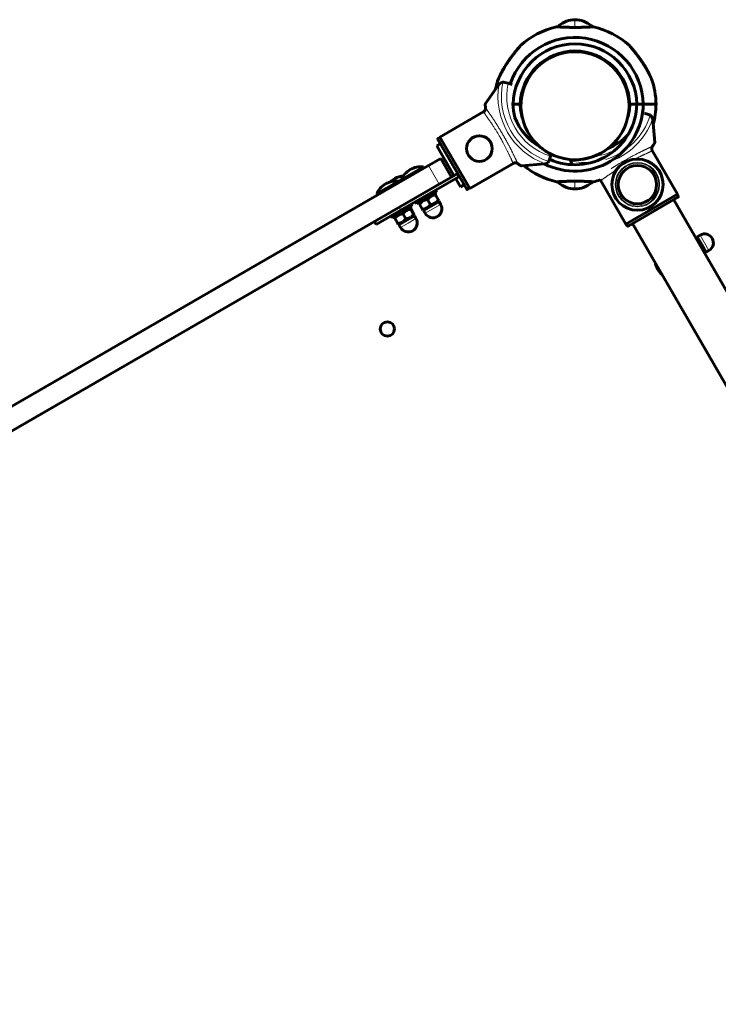
# Model space of a CAD drawing. Units: millimetres. Extents: x -5572 to 6924, y -5928 to 5746.
# Drawn here: x 2890 to 3381, y 1031 to 1724 of the extents above; entities that cross this region are included whole.
import ezdxf

# ---------------------------------------------------------------- set-up
doc = ezdxf.new("R2010")
doc.units = ezdxf.units.MM
doc.linetypes.add('K5LT_BASIC', pattern=[0])
doc.linetypes.add('K5LT_THIN', pattern=[0])

msp = doc.modelspace()

# ---------------------------------------------------------------- linework, layer by layer
at = {"color": 150, "linetype": 'K5LT_BASIC', "lineweight": 60}
for p, q in [((3280.48, 1723.91), (3278.88, 1723.91)), ((3278.88, 1723.91), (3280.48, 1723.91)), ((3281.61, 1723.91), (3280.48, 1723.91)), ((3280.48, 1723.91), (3282.08, 1723.91)), ((3282.08, 1723.91), (3281.61, 1723.91)), ((3273.48, 1701.27), (3273.48, 1700.76)), ((3287.48, 1701.27), (3287.48, 1700.76)), ((3226.88, 1678.27), (3217.53, 1664.93)), ((3231.19, 1679.85), (3233.54, 1679.22)), ((3233.54, 1679.22), (3236.44, 1678.44)), ((3235.83, 1664.41), (3236.99, 1664.41)), ((3236.99, 1664.41), (3235.83, 1664.41)), ((3236.99, 1664.41), (3241.99, 1664.41)), ((3241.99, 1664.41), (3236.99, 1664.41)), ((3242.18, 1667.41), (3242.69, 1667.41)), ((3242.23, 1667.84), (3242.69, 1667.41)), ((3318.27, 1667.41), (3318.72, 1667.84)), ((3318.45, 1667.41), (3318.27, 1667.41)), ((3318.45, 1664.82), (3318.45, 1667.41)), ((3318.45, 1667.41), (3318.77, 1667.41)), ((3318.45, 1659.41), (3318.45, 1662)), ((3318.96, 1664.41), (3323.96, 1664.41)), ((3323.96, 1664.41), (3318.96, 1664.41)), ((3323.96, 1664.41), (3328.47, 1664.41)), ((3328.47, 1664.41), (3323.96, 1664.41)), ((3328.47, 1664.41), (3337.47, 1664.41)), ((3328.47, 1664.41), (3337.47, 1664.41)), ((3216.43, 1659.26), (3185.51, 1641.4)), ((3242.69, 1659.41), (3242.45, 1659.41)), ((3242.69, 1659.41), (3242.48, 1659.22)), ((3318.27, 1659.41), (3318.45, 1659.41)), ((3318.47, 1659.22), (3318.27, 1659.41)), ((3318.51, 1659.41), (3318.45, 1659.41)), ((3329.32, 1657.97), (3329.8, 1657.84)), ((3329.8, 1657.84), (3332.15, 1657.21)), ((3336.53, 1637.47), (3335.1, 1653.7)), ((3184.34, 1640.43), (3185.63, 1641.18)), ((3206.47, 1605.12), (3185.51, 1641.4)), ((3185.88, 1636.76), (3183.28, 1635.26)), ((3195.41, 1614.27), (3183.28, 1635.26)), ((3204.36, 1604.78), (3184.15, 1639.75)), ((3184.15, 1639.75), (3185.66, 1637.14)), ((3263.22, 1627.84), (3262.59, 1625.49)), ((3263.62, 1629.35), (3263.22, 1627.84)), ((3334.65, 1632.01), (3352.52, 1601.09)), ((3177.52, 1621.25), (2588.71, 1281.09)), ((3186.17, 1626.25), (3177.52, 1621.25)), ((3186.17, 1626.25), (3193.68, 1613.27)), ((3237.39, 1622.99), (3206.47, 1605.12)), ((3242.84, 1621.12), (3259.07, 1622.54)), ((3158.4, 1611.36), (3173.69, 1620.2)), ((3173.69, 1620.2), (3173.98, 1620.37)), ((3174.48, 1619.5), (3173.98, 1620.37)), ((3193.68, 1613.27), (3197.14, 1615.27)), ((3197.14, 1615.27), (3198.01, 1615.77)), ((3199.26, 1613.6), (3198.01, 1615.77)), ((3199.26, 1613.6), (3198.39, 1613.1)), ((3185.02, 1608.26), (2596.21, 1268.11)), ((3141.08, 1601.36), (3156.66, 1610.36)), ((3156.66, 1610.36), (3156.67, 1610.36)), ((3158.4, 1611.36), (3156.67, 1610.36)), ((3157.17, 1609.5), (3156.67, 1610.36)), ((3158.13, 1589.84), (3198.39, 1613.1)), ((3158.9, 1610.5), (3158.4, 1611.36)), ((3193.68, 1613.27), (3185.02, 1608.26)), ((3200.04, 1606.26), (3196.66, 1612.1)), ((3202.63, 1607.76), (3200.04, 1606.26)), ((3316.24, 1580.13), (3298.38, 1611.06)), ((3141.58, 1600.49), (3141.08, 1601.36)), ((3183.17, 1602.46), (3169.32, 1594.46)), ((3182.12, 1601.29), (3181.14, 1601.29)), ((3182.12, 1601.29), (3182.41, 1600.78)), ((3182.37, 1603.85), (3183.17, 1602.46)), ((3184.59, 1597.01), (3182.41, 1600.78)), ((3205.04, 1604.59), (3206.34, 1605.34)), ((3280.48, 1604.91), (3278.88, 1604.91)), ((3279.34, 1604.91), (3280.48, 1604.91)), ((3280.48, 1604.91), (3282.08, 1604.91)), ((3282.08, 1604.91), (3280.48, 1604.91)), ((3352.52, 1601.09), (3316.24, 1580.13)), ((3353.05, 1599.67), (3352.3, 1600.96)), ((3165.05, 1593.84), (3165.86, 1592.46)), ((3168.52, 1595.84), (3169.32, 1594.46)), ((3170.86, 1594.78), (3171.35, 1595.63)), ((3171.15, 1594.28), (3170.86, 1594.78)), ((3173.33, 1590.51), (3171.15, 1594.28)), ((3179.5, 1592.83), (3174.09, 1589.71)), ((3178.96, 1593.76), (3176.78, 1597.53)), ((3184.91, 1595.96), (3179.5, 1592.83)), ((3184.39, 1595.66), (3184.88, 1596.51)), ((3184.59, 1597.01), (3184.88, 1596.51)), ((3184.91, 1595.96), (3186.03, 1594.01)), ((3352.87, 1598.98), (3317.89, 1578.78)), ((3350.26, 1597.48), (3349.88, 1597.26)), ((3349.88, 1597.26), (3705.05, 982.47)), ((3140.81, 1579.84), (3158.13, 1589.84)), ((3151.2, 1585.84), (3152, 1584.45)), ((3165.86, 1592.46), (3152, 1584.45)), ((3161.64, 1583.76), (3159.46, 1587.53)), ((3167.59, 1585.95), (3162.18, 1582.83)), ((3164.8, 1591.28), (3163.82, 1591.28)), ((3164.8, 1591.28), (3165.09, 1590.78)), ((3167.27, 1587.01), (3165.09, 1590.78)), ((3167.07, 1585.65), (3167.56, 1586.5)), ((3167.27, 1587.01), (3167.56, 1586.5)), ((3167.59, 1585.95), (3168.72, 1584.01)), ((3173.62, 1590.01), (3173.33, 1590.51)), ((3174.61, 1590.01), (3173.62, 1590.01)), ((3174.09, 1589.71), (3175.21, 1587.76)), ((3140.81, 1579.84), (3139.56, 1582)), ((3153.55, 1584.78), (3154.04, 1585.63)), ((3153.84, 1584.28), (3153.55, 1584.78)), ((3156.02, 1580.5), (3153.84, 1584.28)), ((3156.31, 1580), (3156.02, 1580.5)), ((3157.29, 1580), (3156.31, 1580)), ((3162.18, 1582.83), (3156.77, 1579.7)), ((3156.77, 1579.7), (3157.89, 1577.75)), ((3316.46, 1580.26), (3317.21, 1578.96)), ((3320.88, 1580.5), (3676.04, 965.72)), ((3366.43, 1571.31), (3368.38, 1572.43)), ((3365.38, 1570.99), (3365.14, 1570.85)), ((3365.38, 1570.99), (3365.88, 1571.28)), ((3366.73, 1570.79), (3365.88, 1571.28)), ((3366.43, 1571.31), (3369.56, 1565.9)), ((3368.63, 1565.36), (3368.39, 1565.22)), ((3369.56, 1565.9), (3372.69, 1560.48)), ((3371.89, 1559.73), (3371.64, 1559.59)), ((3372.39, 1560.02), (3371.89, 1559.73)), ((3372.39, 1561), (3372.39, 1560.02)), ((3372.69, 1560.48), (3374.64, 1561.61))]:
    msp.add_line(p, q, dxfattribs=at)
at = {"color": 7, "linetype": 'K5LT_THIN', "lineweight": 18}
for p, q in [((3280.48, 1723.91), (3280.48, 1718.49)), ((3205.04, 1604.59), (3184.34, 1640.43)), ((3177.52, 1621.25), (3185.02, 1608.26)), ((3198.39, 1613.1), (3197.14, 1615.27)), ((3280.48, 1604.91), (3280.48, 1610.33)), ((3317.21, 1578.96), (3353.05, 1599.67)), ((3186.03, 1594.01), (3180.62, 1590.88)), ((3158.13, 1589.84), (3156.88, 1592.01)), ((3180.62, 1590.88), (3175.21, 1587.76)), ((3163.31, 1580.88), (3157.89, 1577.75)), ((3168.72, 1584.01), (3163.31, 1580.88)), ((3368.38, 1572.43), (3371.51, 1567.02)), ((3371.51, 1567.02), (3374.64, 1561.61))]:
    msp.add_line(p, q, dxfattribs=at)
for centre, radius in [((3280.48, 1663.41), 37.34), ((3324.37, 1607.93), 15.6), ((3324.37, 1607.93), 15.11), ((3324.37, 1607.93), 14), ((3324.37, 1607.93), 13.13)]:
    msp.add_circle(centre, radius, dxfattribs=at)
at = {"color": 150, "linetype": 'K5LT_BASIC', "lineweight": 60}
for centre, radius in [((3213.3, 1633.27), 9), ((3324.37, 1607.93), 18), ((3324.37, 1607.93), 13.5), ((3148.6, 1506.38), 5)]:
    msp.add_circle(centre, radius, dxfattribs=at)
for centre, radius, start, end in [((3280.48, 1663.41), 57, 103.18348, 132.14839), ((3280.48, 1663.41), 57, 47.85164, 76.81654), ((3280.48, 1663.41), 48, 1.19375, 161.27422), ((3280.48, 1663.41), 43.5, 1.31726, 178.68274), ((3280.48, 1663.41), 38.5, 1.48837, 178.51163), ((3280.48, 1663.41), 38, 90, 270), ((3280.48, 1663.41), 38, 100.61511, 193.02222), ((3280.48, 1663.41), 38, 270, 90), ((3280.48, 1663.41), 57, 160.55861, 168.09618), ((3230.15, 1675.98), 4, 138.9147, 145.01542), ((3230.15, 1675.98), 4, 94.13127, 138.9147), ((3230.15, 1675.98), 4, 75.01542, 94.13127), ((3280.48, 1663.41), 57, 1.00524, 19.44143), ((3280.48, 1665.41), 43.5, 181.31726, 193.55753), ((3280.48, 1665.41), 38.5, 181.48837, 195.92332), ((3280.48, 1665.41), 48, 243.30748, 358.80625), ((3280.48, 1665.41), 43.5, 245.81227, 358.68274), ((3280.48, 1665.41), 38.5, 344.07668, 358.51163), ((3280.48, 1663.41), 38, 0, 7.94127), ((3280.48, 1663.41), 38, 359.25334, 0), ((3280.48, 1665.41), 57, 344.52071, 358.99476), ((3276.51, 1669.78), 41, 200.78491, 240.33308), ((3280.48, 1663.41), 38, 346.97778, 353.95767), ((3331.12, 1653.35), 4, 55.89958, 75.01542), ((3331.12, 1653.35), 4, 11.11615, 55.89958), ((3331.12, 1653.35), 4, 5.01542, 11.11615), ((3287.86, 1671.14), 41, 292.69014, 317.12389), ((3280.48, 1663.41), 38, 230.33663, 243.67182), ((3280.48, 1663.41), 38, 270, 307.62243), ((3172.19, 1605.47), 15, 83.14553, 120.01542), ((3280.48, 1665.41), 57, 230.77439, 256.81654), ((3258.73, 1626.52), 4, 275.01542, 281.11615), ((3258.73, 1626.52), 4, 281.11615, 325.89958), ((3258.73, 1626.52), 4, 325.89958, 345.01542), ((3281.66, 1624.78), 4, 169.45253, 184.13127), ((3281.66, 1624.78), 4, 184.13127, 225.16469), ((3161.37, 1599.22), 15, 95.39111, 120.01542), ((3172.19, 1605.47), 15, 120.01542, 156.88532), ((3154.88, 1595.47), 15, 120.01542, 156.88532), ((3154.88, 1595.47), 15, 83.14553, 120.01542), ((3161.37, 1599.22), 15, 120.01542, 134.49294), ((3280.48, 1665.41), 57, 283.18348, 288.18194), ((3180.62, 1590.88), 6.25, 300.01542, 30.01542), ((3180.62, 1590.88), 6.25, 210.01542, 300.01542), ((3163.31, 1580.88), 6.25, 300.01542, 30.01542), ((3163.31, 1580.88), 6.25, 210.01542, 300.01542), ((3371.51, 1567.02), 6.25, 30.01542, 120.01542), ((3371.51, 1567.02), 6.25, 300.01542, 30.01542), ((3351.72, 1555.59), 15, 191.78163, 210.01542), ((3351.72, 1555.59), 15, 210.01542, 228.24922)]:
    msp.add_arc(centre, radius, start, end, dxfattribs=at)
at = {"color": 7, "linetype": 'K5LT_THIN', "lineweight": 18}
for centre, radius, start, end in [((3276.51, 1669.78), 50.16, 169.8647, 250.16615), ((3276.51, 1669.78), 47.75, 167.68092, 252.34993), ((3276.51, 1669.78), 44, 167.62068, 252.41017), ((3287.86, 1671.14), 47.75, 287.31231, 342.34993), ((3287.86, 1671.14), 50.16, 287.93212, 340.16615), ((3287.86, 1671.14), 44, 276.18264, 298.64343), ((3287.86, 1671.14), 47.75, 257.68092, 275.64987)]:
    msp.add_arc(centre, radius, start, end, dxfattribs=at)
at = {"color": 150, "linetype": 'K5LT_BASIC', "lineweight": 60}
for points, knots in [([(3267.48, 1718.91), (3267.48, 1718.91), (3267.51, 1718.91), (3267.66, 1718.9), (3267.86, 1718.88), (3268.12, 1718.87), (3268.46, 1718.85), (3268.93, 1718.82), (3269.44, 1718.79), (3270.09, 1718.76), (3270.9, 1718.72), (3271.97, 1718.67), (3273.22, 1718.62), (3274.58, 1718.58), (3276.03, 1718.54), (3277.54, 1718.51), (3279.08, 1718.49), (3280.65, 1718.49), (3282.21, 1718.5), (3283.75, 1718.52), (3285.24, 1718.55), (3286.66, 1718.59), (3287.91, 1718.63), (3288.9, 1718.67), (3289.72, 1718.7), (3290.49, 1718.74), (3291.21, 1718.78), (3291.82, 1718.81), (3292.36, 1718.84), (3292.82, 1718.87), (3293.18, 1718.89), (3293.4, 1718.9), (3293.49, 1718.91), (3293.46, 1718.91), (3293.32, 1718.9), (3293.11, 1718.89), (3292.96, 1718.88), (3292.9, 1718.87)], [0, 0, 0, 0, 1.020898, 2.042331, 2.723221, 3.403633, 4.423492, 5.21612, 6.233161, 7.05966, 8.146552, 9.491855, 10.832351, 12.169391, 13.50379, 14.83639, 16.167462, 17.497486, 18.826747, 20.155577, 21.484039, 22.812117, 24.139347, 25.207967, 26.017648, 27.010178, 28.098821, 29.047594, 29.958472, 31.121012, 32.253348, 33.362782, 34.4269, 35.450427, 36.547591, 37.485973, 38, 38, 38, 38]), ([(3268.05, 1718.87), (3267.95, 1718.88), (3267.78, 1718.89), (3267.6, 1718.9), (3267.5, 1718.91), (3267.48, 1718.91), (3267.48, 1718.91)], [0, 0, 0, 0, 1.819392, 3.613273, 5.34361, 7, 7, 7, 7]), ([(3226.73, 1682.38), (3226.73, 1682.38), (3226.73, 1682.4), (3226.76, 1682.46), (3226.8, 1682.56), (3226.85, 1682.67), (3226.93, 1682.85), (3227, 1683.01), (3227.1, 1683.23), (3227.2, 1683.45), (3227.31, 1683.7), (3227.44, 1683.98), (3227.6, 1684.31), (3227.75, 1684.63), (3227.89, 1684.91), (3228.03, 1685.21), (3228.27, 1685.69), (3228.53, 1686.2), (3228.79, 1686.7), (3229.01, 1687.12), (3229.28, 1687.63), (3229.58, 1688.17), (3229.94, 1688.81), (3230.5, 1689.78), (3231.24, 1691.03), (3232.12, 1692.43), (3233.07, 1693.88), (3233.84, 1695.01), (3234.71, 1696.25), (3235.58, 1697.45), (3236.62, 1698.84), (3237.5, 1699.98), (3238.15, 1700.81), (3238.76, 1701.56), (3239.37, 1702.32), (3239.88, 1702.94), (3240.38, 1703.53), (3240.8, 1704.02), (3241.23, 1704.53), (3241.59, 1704.95), (3241.83, 1705.22), (3242.02, 1705.43), (3242.13, 1705.56), (3242.21, 1705.65), (3242.23, 1705.67), (3242.23, 1705.67)], [0, 0, 0, 0, 0.50743, 1.026868, 1.423327, 2.022792, 2.283239, 3.071378, 3.367287, 3.895849, 4.559404, 4.921756, 5.623561, 6.43969, 6.736964, 7.15666, 8.047329, 9.239295, 9.749611, 10.544893, 11.371397, 12.228921, 13.189857, 14.472995, 16.936342, 19.142126, 21.16419, 23.863239, 24.538658, 27.204076, 29.714132, 31.46129, 33.066622, 34.075626, 35.532481, 37.315263, 37.727636, 39.268462, 40.598385, 41.495422, 42.871107, 43.486823, 44.322296, 45.092254, 46, 46, 46, 46]), ([(3242.23, 1705.67), (3242.23, 1705.67), (3242.21, 1705.65), (3242.13, 1705.56), (3242.03, 1705.45), (3241.91, 1705.31), (3241.75, 1705.13), (3241.58, 1704.94), (3241.31, 1704.62), (3240.99, 1704.25), (3240.6, 1703.79), (3240.17, 1703.28), (3239.63, 1702.63), (3238.99, 1701.85), (3238.18, 1700.85), (3237.43, 1699.9), (3236.82, 1699.1), (3236.17, 1698.25), (3235.4, 1697.22), (3234.37, 1695.77), (3233.33, 1694.27), (3232.29, 1692.69), (3231.4, 1691.27), (3230.69, 1690.11), (3230.11, 1689.11), (3229.62, 1688.25), (3229.2, 1687.48), (3228.82, 1686.77), (3228.49, 1686.12), (3228.19, 1685.53), (3227.94, 1685.02), (3227.72, 1684.57), (3227.54, 1684.19), (3227.39, 1683.87), (3227.26, 1683.58), (3227.16, 1683.36), (3227.07, 1683.16), (3226.97, 1682.93), (3226.89, 1682.75), (3226.82, 1682.6), (3226.78, 1682.51), (3226.74, 1682.42), (3226.73, 1682.39), (3226.73, 1682.38), (3226.73, 1682.38)], [0, 0, 0, 0, 0.991922, 1.595604, 2.204427, 3.106594, 3.488739, 4.266884, 5.032116, 6.256145, 7.05894, 8.207338, 9.499363, 10.931799, 12.562395, 14.847505, 15.843242, 16.529672, 19.060535, 20.85985, 23.417156, 26.143694, 28.220451, 30.039188, 31.597365, 32.895868, 34.125353, 35.280231, 36.342557, 37.333109, 38.216997, 39.005535, 39.694103, 40.322074, 40.876397, 41.443405, 41.73979, 42.223834, 43.103125, 43.300486, 43.794077, 44.239491, 44.820062, 45, 45, 45, 45]), ([(3318.73, 1705.67), (3318.73, 1705.67), (3318.73, 1705.66), (3318.78, 1705.61), (3318.88, 1705.5), (3319.02, 1705.33), (3319.21, 1705.12), (3319.42, 1704.88), (3319.63, 1704.63), (3319.95, 1704.26), (3320.36, 1703.78), (3320.91, 1703.12), (3321.48, 1702.44), (3322.01, 1701.79), (3322.49, 1701.2), (3323.03, 1700.53), (3323.75, 1699.6), (3324.68, 1698.39), (3325.67, 1697.05), (3326.53, 1695.85), (3327.25, 1694.81), (3327.81, 1693.98), (3328.38, 1693.12), (3328.94, 1692.25), (3329.49, 1691.38), (3330.02, 1690.51), (3330.52, 1689.67), (3330.99, 1688.85), (3331.43, 1688.06), (3331.84, 1687.31), (3332.2, 1686.63), (3332.52, 1686), (3332.8, 1685.45), (3333.05, 1684.95), (3333.25, 1684.53), (3333.42, 1684.17), (3333.57, 1683.85), (3333.69, 1683.58), (3333.8, 1683.35), (3333.93, 1683.05), (3334.04, 1682.8), (3334.13, 1682.6), (3334.17, 1682.51), (3334.2, 1682.44), (3334.22, 1682.4), (3334.22, 1682.39), (3334.23, 1682.38), (3334.22, 1682.39), (3334.21, 1682.42), (3334.17, 1682.51), (3334.12, 1682.63), (3334.05, 1682.79), (3333.96, 1682.98), (3333.85, 1683.24), (3333.74, 1683.48), (3333.6, 1683.77), (3333.47, 1684.06), (3333.33, 1684.36), (3333.18, 1684.67), (3333.03, 1684.99), (3332.86, 1685.34), (3332.66, 1685.73), (3332.44, 1686.17), (3332.19, 1686.64), (3331.92, 1687.16), (3331.61, 1687.73), (3331.27, 1688.35), (3330.89, 1689.02), (3330.48, 1689.73), (3330.04, 1690.48), (3329.56, 1691.27), (3328.98, 1692.19), (3328.32, 1693.21), (3327.57, 1694.34), (3326.87, 1695.37), (3326.04, 1696.54), (3325.27, 1697.59), (3324.34, 1698.83), (3323.64, 1699.74), (3322.97, 1700.59), (3322.51, 1701.17), (3322.08, 1701.71), (3321.68, 1702.19), (3321.31, 1702.65), (3320.86, 1703.19), (3320.45, 1703.67), (3320.02, 1704.18), (3319.67, 1704.59), (3319.38, 1704.92), (3319.2, 1705.13), (3319.05, 1705.3), (3318.94, 1705.42), (3318.85, 1705.54), (3318.79, 1705.6), (3318.75, 1705.64), (3318.73, 1705.66), (3318.73, 1705.67), (3318.73, 1705.67)], [0, 0, 0, 0, 0.577647, 1.305021, 2.139356, 3.04017, 3.870339, 4.708192, 5.451806, 6.088691, 7.741361, 8.990526, 10.40375, 11.966485, 12.820153, 13.739712, 15.686536, 17.811643, 20.06682, 22.548839, 23.862812, 25.242208, 26.653384, 28.095127, 29.535645, 30.954654, 32.353359, 33.712556, 35.05233, 36.304928, 37.489563, 38.555781, 39.571457, 40.454602, 41.255308, 41.939216, 42.58883, 43.156361, 43.675751, 44.131471, 45.336754, 45.762813, 46.235811, 46.669954, 46.979146, 47.207417, 47.441145, 47.776388, 48.242617, 48.832137, 49.345773, 49.748237, 50.557115, 50.977774, 51.705596, 52.254997, 52.848751, 53.486557, 54.037939, 54.612358, 55.260546, 55.959462, 56.737363, 57.543635, 58.440927, 59.400887, 60.458391, 61.550898, 62.734538, 63.974355, 65.291997, 66.63129, 68.478873, 70.337707, 72.207544, 73.579622, 76.23927, 77.531231, 79.942634, 81.05032, 82.128487, 83.131417, 84.088397, 84.981408, 85.856266, 87.452651, 88.169165, 89.499639, 90.659436, 91.204011, 91.707044, 92.606844, 93.015212, 93.707012, 94.084898, 94.515869, 95, 95, 95, 95]), ([(3217.58, 1662), (3217.59, 1661.9), (3217.6, 1661.7), (3217.59, 1661.39), (3217.54, 1661.07), (3217.46, 1660.75), (3217.34, 1660.43), (3217.18, 1660.12), (3216.98, 1659.81), (3216.72, 1659.52), (3216.43, 1659.25), (3216.21, 1659.1), (3216.09, 1659.03)], [0, 0, 0, 0, 1.188084, 2.369337, 3.537763, 4.754223, 6.008763, 7.289532, 8.649098, 10.060185, 11.503681, 13, 13, 13, 13]), ([(3216.43, 1659.26), (3216.56, 1659.36), (3216.76, 1659.55), (3217.02, 1659.87), (3217.21, 1660.17), (3217.38, 1660.52), (3217.5, 1660.86), (3217.57, 1661.19), (3217.6, 1661.52), (3217.6, 1661.78), (3217.58, 1661.95), (3217.58, 1662)], [0, 0, 0, 0, 1.84268, 3.212717, 4.617239, 6.006059, 7.559016, 8.803552, 9.974872, 11.402317, 12, 12, 12, 12]), ([(3217.53, 1664.93), (3217.52, 1664.9), (3217.46, 1664.76), (3217.43, 1664.39), (3217.44, 1663.96), (3217.45, 1663.65), (3217.46, 1663.27), (3217.51, 1662.69), (3217.55, 1662.24), (3217.58, 1662)], [0, 0, 0, 0, 1.121398, 3.796452, 4.981543, 5.339928, 6.690906, 8.265699, 10, 10, 10, 10]), ([(3184.15, 1639.75), (3184.13, 1639.78), (3184.11, 1639.84), (3184.09, 1639.95), (3184.08, 1640.06), (3184.11, 1640.17), (3184.16, 1640.26), (3184.22, 1640.34), (3184.28, 1640.4), (3184.32, 1640.42), (3184.34, 1640.43)], [0, 0, 0, 0, 1.644132, 2.864897, 4.453846, 6.093688, 7.610026, 8.984778, 10.194437, 11, 11, 11, 11]), ([(3334.83, 1631.64), (3334.77, 1631.74), (3334.67, 1631.96), (3334.56, 1632.25), (3334.51, 1632.49), (3334.46, 1632.75), (3334.43, 1633.04), (3334.44, 1633.35), (3334.46, 1633.55), (3334.49, 1633.71), (3334.52, 1633.87), (3334.58, 1634.1), (3334.68, 1634.35), (3334.79, 1634.58), (3334.9, 1634.78), (3334.98, 1634.89), (3335.02, 1634.95)], [0, 0, 0, 0, 1.721086, 3.445069, 4.523158, 5.168523, 7.319598, 8.606579, 9.600119, 10.165625, 10.937548, 11.977899, 13.607578, 14.94094, 15.740701, 17, 17, 17, 17]), ([(3335.02, 1634.95), (3335.23, 1635.24), (3335.55, 1635.69), (3335.88, 1636.18), (3336.08, 1636.5), (3336.2, 1636.7), (3336.28, 1636.86), (3336.35, 1636.98), (3336.41, 1637.1), (3336.47, 1637.24), (3336.52, 1637.37), (3336.53, 1637.44), (3336.53, 1637.47)], [0, 0, 0, 0, 3.3625, 5.307647, 6.388323, 7.784822, 8.192989, 8.939824, 9.84938, 10.432501, 11.745172, 13, 13, 13, 13]), ([(3237.02, 1622.81), (3237.12, 1622.87), (3237.33, 1622.97), (3237.66, 1623.09), (3238, 1623.17), (3238.34, 1623.21), (3238.7, 1623.21), (3239.05, 1623.17), (3239.37, 1623.09), (3239.67, 1622.99), (3240, 1622.84), (3240.21, 1622.7), (3240.33, 1622.62)], [0, 0, 0, 0, 1.301576, 2.57918, 3.831701, 5.115994, 6.409686, 7.688678, 9.005516, 10.001595, 11.319943, 13, 13, 13, 13]), ([(3240.33, 1622.62), (3240.51, 1622.49), (3240.85, 1622.24), (3241.32, 1621.92), (3241.65, 1621.7), (3241.91, 1621.54), (3242.19, 1621.38), (3242.5, 1621.22), (3242.73, 1621.13), (3242.82, 1621.11), (3242.84, 1621.12)], [0, 0, 0, 0, 1.721662, 3.436658, 4.942548, 5.446604, 6.542406, 8.375372, 9.89597, 11, 11, 11, 11]), ([(3293.48, 1609.91), (3293.48, 1609.91), (3293.44, 1609.92), (3293.29, 1609.92), (3293.09, 1609.94), (3292.83, 1609.95), (3292.49, 1609.97), (3292.03, 1610), (3291.51, 1610.03), (3290.86, 1610.06), (3290.05, 1610.1), (3288.99, 1610.15), (3287.73, 1610.2), (3286.37, 1610.24), (3284.92, 1610.28), (3283.42, 1610.31), (3281.87, 1610.33), (3280.3, 1610.33), (3278.74, 1610.32), (3277.2, 1610.3), (3275.71, 1610.27), (3274.29, 1610.23), (3273.05, 1610.19), (3272.05, 1610.15), (3271.23, 1610.12), (3270.46, 1610.08), (3269.74, 1610.04), (3269.13, 1610.01), (3268.6, 1609.98), (3268.13, 1609.95), (3267.77, 1609.93), (3267.55, 1609.92), (3267.46, 1609.91), (3267.49, 1609.91), (3267.63, 1609.92), (3267.84, 1609.94), (3267.99, 1609.94), (3268.05, 1609.95)], [0, 0, 0, 0, 1.020898, 2.042331, 2.723221, 3.403633, 4.423492, 5.21612, 6.233161, 7.05966, 8.146552, 9.491855, 10.832351, 12.169391, 13.50379, 14.83639, 16.167462, 17.497486, 18.826747, 20.155577, 21.484039, 22.812117, 24.139347, 25.207967, 26.017648, 27.010178, 28.098821, 29.047594, 29.958472, 31.121012, 32.253348, 33.362782, 34.4269, 35.450427, 36.547591, 37.485973, 38, 38, 38, 38]), ([(3292.9, 1609.95), (3293, 1609.94), (3293.17, 1609.93), (3293.35, 1609.92), (3293.45, 1609.91), (3293.48, 1609.91), (3293.48, 1609.91)], [0, 0, 0, 0, 1.819392, 3.613273, 5.34361, 7, 7, 7, 7]), ([(3298.22, 1611.24), (3298.32, 1611.13), (3298.46, 1610.96), (3298.58, 1610.78), (3298.61, 1610.72)], [0, 0, 0, 0, 3.36258, 5, 5, 5, 5]), ([(3182.41, 1600.78), (3182.03, 1600.71), (3181.47, 1600.57), (3180.8, 1600.35), (3180.36, 1600.18), (3179.95, 1600), (3179.56, 1599.81), (3179.18, 1599.59), (3178.86, 1599.39), (3178.5, 1599.14), (3178.1, 1598.83), (3177.5, 1598.3), (3177.07, 1597.85), (3176.78, 1597.53)], [0, 0, 0, 0, 2.424814, 3.622366, 4.516961, 5.3487, 6.495218, 7.290915, 8.100936, 8.908554, 10.107765, 11.289949, 14, 14, 14, 14]), ([(3205.04, 1604.59), (3205.01, 1604.58), (3204.96, 1604.55), (3204.88, 1604.53), (3204.82, 1604.52), (3204.76, 1604.52), (3204.69, 1604.53), (3204.6, 1604.56), (3204.5, 1604.61), (3204.41, 1604.69), (3204.37, 1604.75), (3204.36, 1604.78)], [0, 0, 0, 0, 1.430826, 2.609207, 3.732046, 4.267432, 5.476377, 7.010312, 8.432392, 10.769686, 12, 12, 12, 12]), ([(3353.05, 1599.67), (3353.07, 1599.63), (3353.1, 1599.57), (3353.11, 1599.49), (3353.12, 1599.43), (3353.12, 1599.36), (3353.1, 1599.3), (3353.08, 1599.23), (3353.06, 1599.18), (3353.03, 1599.13), (3352.99, 1599.08), (3352.94, 1599.03), (3352.9, 1599), (3352.87, 1598.98)], [0, 0, 0, 0, 2.227066, 3.343166, 4.461463, 5.582369, 6.828567, 8.012731, 9.133702, 10.099767, 11.097467, 12.095558, 14, 14, 14, 14]), ([(3176.78, 1597.53), (3176.4, 1597.46), (3175.84, 1597.32), (3175.17, 1597.1), (3174.74, 1596.93), (3174.32, 1596.75), (3173.93, 1596.56), (3173.56, 1596.34), (3173.23, 1596.14), (3172.87, 1595.89), (3172.47, 1595.58), (3171.87, 1595.05), (3171.44, 1594.6), (3171.15, 1594.28)], [0, 0, 0, 0, 2.424814, 3.622366, 4.516961, 5.3487, 6.495218, 7.290915, 8.100936, 8.908554, 10.107765, 11.289949, 14, 14, 14, 14]), ([(3173.33, 1590.51), (3173.71, 1590.59), (3174.27, 1590.72), (3174.95, 1590.94), (3175.38, 1591.11), (3175.79, 1591.29), (3176.18, 1591.49), (3176.56, 1591.7), (3176.88, 1591.9), (3177.24, 1592.15), (3177.64, 1592.46), (3178.25, 1592.99), (3178.68, 1593.44), (3178.96, 1593.76)], [0, 0, 0, 0, 2.424814, 3.622366, 4.516961, 5.3487, 6.495218, 7.290915, 8.100936, 8.908554, 10.107765, 11.289949, 14, 14, 14, 14]), ([(3178.96, 1593.76), (3179.34, 1593.84), (3179.9, 1593.97), (3180.58, 1594.2), (3181.01, 1594.36), (3181.42, 1594.54), (3181.81, 1594.74), (3182.19, 1594.95), (3182.51, 1595.15), (3182.87, 1595.41), (3183.27, 1595.71), (3183.87, 1596.24), (3184.3, 1596.69), (3184.59, 1597.01)], [0, 0, 0, 0, 2.424814, 3.622366, 4.516961, 5.3487, 6.495218, 7.290915, 8.100936, 8.908554, 10.107765, 11.289949, 14, 14, 14, 14]), ([(3159.46, 1587.53), (3159.09, 1587.45), (3158.53, 1587.31), (3157.85, 1587.09), (3157.42, 1586.93), (3157, 1586.75), (3156.61, 1586.55), (3156.24, 1586.34), (3155.92, 1586.13), (3155.55, 1585.88), (3155.16, 1585.57), (3154.55, 1585.04), (3154.12, 1584.6), (3153.84, 1584.28)], [0, 0, 0, 0, 2.424814, 3.622366, 4.516961, 5.3487, 6.495218, 7.290915, 8.100936, 8.908554, 10.107765, 11.289949, 14, 14, 14, 14]), ([(3165.09, 1590.78), (3164.71, 1590.7), (3164.16, 1590.57), (3163.48, 1590.34), (3163.05, 1590.18), (3162.63, 1590), (3162.24, 1589.8), (3161.87, 1589.59), (3161.55, 1589.39), (3161.18, 1589.13), (3160.78, 1588.83), (3160.18, 1588.3), (3159.75, 1587.85), (3159.46, 1587.53)], [0, 0, 0, 0, 2.424814, 3.622366, 4.516961, 5.3487, 6.495218, 7.290915, 8.100936, 8.908554, 10.107765, 11.289949, 14, 14, 14, 14]), ([(3161.64, 1583.76), (3162.02, 1583.83), (3162.58, 1583.97), (3163.26, 1584.19), (3163.69, 1584.36), (3164.1, 1584.54), (3164.49, 1584.73), (3164.87, 1584.95), (3165.19, 1585.15), (3165.55, 1585.4), (3165.95, 1585.71), (3166.56, 1586.24), (3166.99, 1586.68), (3167.27, 1587.01)], [0, 0, 0, 0, 2.424814, 3.622366, 4.516961, 5.3487, 6.495218, 7.290915, 8.100936, 8.908554, 10.107765, 11.289949, 14, 14, 14, 14]), ([(3156.02, 1580.5), (3156.39, 1580.58), (3156.95, 1580.72), (3157.63, 1580.94), (3158.06, 1581.11), (3158.48, 1581.29), (3158.87, 1581.48), (3159.24, 1581.7), (3159.56, 1581.9), (3159.93, 1582.15), (3160.32, 1582.46), (3160.93, 1582.99), (3161.36, 1583.43), (3161.64, 1583.76)], [0, 0, 0, 0, 2.424814, 3.622366, 4.516961, 5.3487, 6.495218, 7.290915, 8.100936, 8.908554, 10.107765, 11.289949, 14, 14, 14, 14]), ([(3317.89, 1578.78), (3317.86, 1578.76), (3317.8, 1578.73), (3317.72, 1578.71), (3317.64, 1578.71), (3317.56, 1578.71), (3317.47, 1578.74), (3317.41, 1578.77), (3317.36, 1578.8), (3317.31, 1578.84), (3317.26, 1578.89), (3317.23, 1578.93), (3317.21, 1578.96)], [0, 0, 0, 0, 2.07814, 3.117692, 4.100674, 5.836377, 7.398289, 8.323802, 9.364475, 10.404345, 11.385774, 13, 13, 13, 13]), ([(3368.63, 1565.36), (3368.56, 1565.74), (3368.42, 1566.3), (3368.2, 1566.98), (3368.03, 1567.41), (3367.85, 1567.82), (3367.66, 1568.21), (3367.44, 1568.59), (3367.24, 1568.91), (3366.99, 1569.27), (3366.68, 1569.67), (3366.15, 1570.27), (3365.7, 1570.7), (3365.38, 1570.99)], [0, 0, 0, 0, 2.424814, 3.622366, 4.516961, 5.3487, 6.495218, 7.290915, 8.100936, 8.908554, 10.107765, 11.289949, 14, 14, 14, 14]), ([(3371.89, 1559.73), (3371.81, 1560.11), (3371.67, 1560.67), (3371.45, 1561.35), (3371.28, 1561.78), (3371.1, 1562.19), (3370.91, 1562.58), (3370.69, 1562.96), (3370.49, 1563.28), (3370.24, 1563.64), (3369.93, 1564.04), (3369.4, 1564.65), (3368.96, 1565.07), (3368.63, 1565.36)], [0, 0, 0, 0, 2.424814, 3.622366, 4.516961, 5.3487, 6.495218, 7.290915, 8.100936, 8.908554, 10.107765, 11.289949, 14, 14, 14, 14])]:
    msp.add_open_spline(points, degree=3, knots=knots, dxfattribs=at)
for points in [[(3268.05, 1718.87), (3270.97, 1721.59), (3274.94, 1723.45), (3278.88, 1723.91)], [(3292.9, 1718.87), (3289.98, 1721.59), (3286.01, 1723.45), (3282.08, 1723.91)], [(3268.05, 1609.95), (3270.97, 1607.23), (3274.94, 1605.37), (3278.88, 1604.91)], [(3292.9, 1609.95), (3289.98, 1607.23), (3286.01, 1605.37), (3282.08, 1604.91)], [(3298.38, 1611.06), (3298.33, 1611.12), (3298.27, 1611.18), (3298.22, 1611.24)]]:
    msp.add_open_spline(points, degree=3, dxfattribs=at)
at = {"color": 7, "linetype": 'K5LT_THIN', "lineweight": 18}
for points, knots in [([(3217.58, 1662), (3217.63, 1661.93), (3217.75, 1661.76), (3218.01, 1661.38), (3218.27, 1661.01), (3218.53, 1660.65), (3218.81, 1660.25), (3219.09, 1659.84), (3219.41, 1659.38), (3219.78, 1658.85), (3220.21, 1658.22), (3220.66, 1657.57), (3221.11, 1656.91), (3221.52, 1656.31), (3221.89, 1655.75), (3222.22, 1655.26), (3222.53, 1654.78), (3222.86, 1654.29), (3223.22, 1653.74), (3223.63, 1653.12), (3224.05, 1652.48), (3224.47, 1651.82), (3224.86, 1651.22), (3225.22, 1650.64), (3225.58, 1650.08), (3225.97, 1649.46), (3226.39, 1648.78), (3226.82, 1648.08), (3227.25, 1647.4), (3227.65, 1646.74), (3228.04, 1646.09), (3228.42, 1645.46), (3228.76, 1644.88), (3229.1, 1644.31), (3229.45, 1643.7), (3229.83, 1643.05), (3230.22, 1642.37), (3230.61, 1641.69), (3230.99, 1641.02), (3231.37, 1640.34), (3231.75, 1639.66), (3232.14, 1638.96), (3232.51, 1638.29), (3232.87, 1637.63), (3233.22, 1636.98), (3233.59, 1636.27), (3233.97, 1635.56), (3234.37, 1634.81), (3234.72, 1634.12), (3235.06, 1633.47), (3235.37, 1632.86), (3235.66, 1632.3), (3235.96, 1631.72), (3236.27, 1631.09), (3236.62, 1630.38), (3236.97, 1629.68), (3237.3, 1629.01), (3237.61, 1628.37), (3237.92, 1627.73), (3238.21, 1627.13), (3238.48, 1626.56), (3238.74, 1626.02), (3238.98, 1625.51), (3239.22, 1625), (3239.43, 1624.55), (3239.62, 1624.14), (3239.77, 1623.82), (3239.9, 1623.54), (3240, 1623.32), (3240.09, 1623.12), (3240.17, 1622.94), (3240.23, 1622.8), (3240.28, 1622.7), (3240.3, 1622.65), (3240.31, 1622.63)], [0, 0, 0, 0, 2.6519, 4.718021, 6.198361, 7.529077, 8.859025, 10.091526, 11.241308, 12.604855, 14.046287, 15.549166, 16.812106, 18.015577, 18.991759, 19.847143, 20.62326, 21.407537, 22.335196, 23.273213, 24.346135, 25.322869, 26.272924, 27.064538, 27.839156, 28.701811, 29.664729, 30.65436, 31.550041, 32.425528, 33.308807, 34.162027, 34.915756, 35.622413, 36.425033, 37.292017, 38.162706, 39.040916, 39.911154, 40.738515, 41.620347, 42.560693, 43.493307, 44.301539, 45.196475, 46.056508, 47.147632, 48.090641, 49.088173, 49.978578, 50.850779, 51.71114, 52.455318, 53.464538, 54.583988, 55.781544, 56.828856, 57.938912, 59.063835, 60.286912, 61.420067, 62.528675, 63.753514, 64.900057, 66.288123, 67.410149, 68.558173, 69.493437, 70.45225, 71.446795, 72.406711, 73.501426, 74.364547, 75, 75, 75, 75]), ([(3237.02, 1622.81), (3237, 1622.87), (3236.93, 1623.01), (3236.79, 1623.33), (3236.62, 1623.71), (3236.43, 1624.14), (3236.22, 1624.62), (3235.97, 1625.18), (3235.68, 1625.82), (3235.35, 1626.54), (3234.98, 1627.34), (3234.61, 1628.14), (3234.23, 1628.95), (3233.86, 1629.73), (3233.49, 1630.51), (3233.1, 1631.31), (3232.67, 1632.17), (3232.21, 1633.1), (3231.73, 1634.04), (3231.26, 1634.96), (3230.77, 1635.89), (3230.26, 1636.85), (3229.7, 1637.9), (3229.07, 1639.04), (3228.36, 1640.32), (3227.64, 1641.57), (3226.99, 1642.68), (3226.46, 1643.58), (3225.98, 1644.38), (3225.49, 1645.18), (3224.99, 1646), (3224.47, 1646.83), (3223.93, 1647.68), (3223.34, 1648.59), (3222.71, 1649.56), (3222.06, 1650.55), (3221.43, 1651.49), (3220.81, 1652.4), (3220.17, 1653.33), (3219.5, 1654.3), (3218.85, 1655.22), (3218.3, 1656), (3217.84, 1656.63), (3217.45, 1657.18), (3217.06, 1657.71), (3216.71, 1658.2), (3216.42, 1658.59), (3216.22, 1658.88), (3216.13, 1658.99), (3216.1, 1659.03)], [0, 0, 0, 0, 1.491855, 2.765775, 3.864519, 4.944819, 6.003871, 7.031877, 8.097606, 9.27139, 10.399518, 11.4853, 12.436929, 13.375153, 14.231613, 15.077958, 15.989148, 16.979321, 17.930525, 18.807821, 19.674332, 20.612388, 21.549268, 22.632612, 23.81567, 25.083301, 26.101873, 26.912253, 27.628857, 28.385517, 29.201725, 30.00746, 30.830519, 31.754221, 32.801158, 33.922541, 35.009695, 36.003616, 37.184666, 38.507983, 39.960212, 41.241694, 42.323699, 43.347179, 44.569468, 45.940682, 47.364956, 48.676903, 50, 50, 50, 50]), ([(3305.8, 1619.09), (3306.03, 1619.22), (3306.45, 1619.48), (3307.02, 1619.85), (3307.52, 1620.18), (3307.98, 1620.47), (3308.43, 1620.75), (3308.9, 1621.05), (3309.43, 1621.37), (3309.97, 1621.71), (3310.55, 1622.06), (3311.18, 1622.44), (3311.88, 1622.86), (3312.57, 1623.27), (3313.26, 1623.68), (3313.94, 1624.08), (3314.65, 1624.49), (3315.39, 1624.92), (3316.19, 1625.38), (3317.05, 1625.86), (3317.87, 1626.32), (3318.66, 1626.76), (3319.43, 1627.18), (3320.15, 1627.57), (3320.86, 1627.95), (3321.59, 1628.34), (3322.36, 1628.75), (3323.14, 1629.16), (3323.91, 1629.55), (3324.63, 1629.92), (3325.32, 1630.27), (3325.96, 1630.6), (3326.56, 1630.9), (3327.14, 1631.19), (3327.73, 1631.48), (3328.33, 1631.78), (3328.93, 1632.07), (3329.5, 1632.35), (3330.04, 1632.61), (3330.53, 1632.85), (3331, 1633.07), (3331.47, 1633.29), (3331.93, 1633.51), (3332.39, 1633.73), (3332.83, 1633.93), (3333.23, 1634.12), (3333.57, 1634.28), (3333.86, 1634.41), (3334.1, 1634.53), (3334.33, 1634.63), (3334.53, 1634.73), (3334.71, 1634.81), (3334.84, 1634.87), (3334.93, 1634.91), (3334.99, 1634.93), (3335.01, 1634.95), (3335.02, 1634.95)], [0, 0, 0, 0, 1.096871, 2.06646, 2.901769, 3.602799, 4.292298, 5.067366, 5.899097, 6.777832, 7.613471, 8.602773, 9.661071, 10.768496, 11.721333, 12.77892, 13.807594, 14.853227, 16.104412, 17.392991, 18.644461, 19.803174, 20.903818, 22.053107, 23.048184, 24.17605, 25.418404, 26.658539, 27.896456, 29.085315, 30.227644, 31.323804, 32.349963, 33.353451, 34.40158, 35.594811, 36.798374, 37.944599, 39.071636, 40.158288, 41.204555, 42.326171, 43.489892, 44.748741, 46.092969, 47.409944, 48.646644, 49.665085, 50.716625, 51.787368, 52.861083, 54.040348, 55.095821, 56.025452, 56.579099, 57, 57, 57, 57]), ([(3334.83, 1631.64), (3334.79, 1631.62), (3334.68, 1631.58), (3334.47, 1631.48), (3334.21, 1631.37), (3333.93, 1631.25), (3333.62, 1631.11), (3333.29, 1630.96), (3332.94, 1630.8), (3332.57, 1630.64), (3332.19, 1630.47), (3331.78, 1630.28), (3331.35, 1630.09), (3330.9, 1629.88), (3330.42, 1629.66), (3329.91, 1629.43), (3329.37, 1629.17), (3328.83, 1628.92), (3328.28, 1628.66), (3327.71, 1628.39), (3327.11, 1628.1), (3326.5, 1627.8), (3325.88, 1627.5), (3325.25, 1627.19), (3324.6, 1626.86), (3323.92, 1626.52), (3323.26, 1626.18), (3322.82, 1625.95), (3322.6, 1625.84)], [0, 0, 0, 0, 1.739416, 3.274712, 4.681902, 5.900382, 7.162519, 8.338492, 9.445225, 10.503856, 11.575203, 12.604465, 13.651859, 14.629077, 15.660264, 16.725117, 17.81623, 18.87365, 19.808074, 20.863569, 21.908942, 22.944192, 23.940239, 24.917361, 25.967175, 27.000791, 28.042272, 29, 29, 29, 29]), ([(3309.74, 1618.41), (3309.45, 1618.23), (3308.9, 1617.87), (3308.13, 1617.37), (3307.42, 1616.9), (3306.75, 1616.45), (3306.05, 1615.99), (3305.38, 1615.53), (3304.75, 1615.1), (3304.18, 1614.71), (3303.66, 1614.34), (3303.18, 1614.01), (3302.72, 1613.68), (3302.28, 1613.37), (3301.85, 1613.06), (3301.43, 1612.77), (3301.03, 1612.48), (3300.69, 1612.24), (3300.37, 1612), (3300.07, 1611.79), (3299.76, 1611.56), (3299.48, 1611.36), (3299.25, 1611.19), (3299.07, 1611.05), (3298.93, 1610.95), (3298.81, 1610.86), (3298.7, 1610.78), (3298.64, 1610.74), (3298.61, 1610.72)], [0, 0, 0, 0, 1.389993, 2.610029, 3.720316, 4.898032, 6.085847, 7.427739, 8.595115, 9.729581, 10.797209, 11.800496, 12.828815, 13.863007, 14.902326, 16.084277, 17.149542, 18.247788, 19.18864, 20.257941, 21.395843, 22.694668, 23.879685, 24.941461, 25.80653, 26.671385, 27.725769, 29, 29, 29, 29])]:
    msp.add_open_spline(points, degree=3, knots=knots, dxfattribs=at)

doc.saveas('drawing.dxf')
